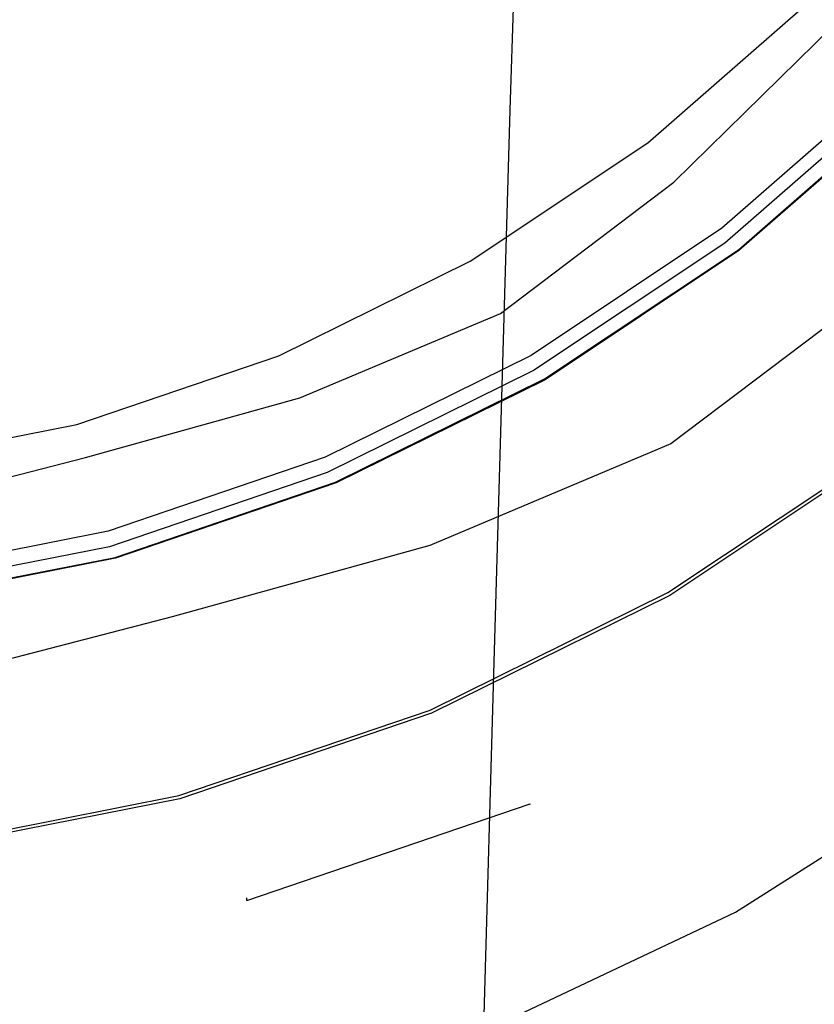
# Model space of a CAD drawing. Extents: x -30 to 30, y -241 to 29.
# Drawn here: x 5 to 14, y -29 to -17 of the extents above; entities that cross this region are included whole.
import ezdxf

# ---------------------------------------------------------------- set-up
doc = ezdxf.new("R2010")
doc.units = 0
doc.header["$MEASUREMENT"] = 0
doc.layers.add('CHROM', color=253, linetype='Continuous')

msp = doc.modelspace()

# ---------------------------------------------------------------- linework, layer by layer
at = {"layer": 'CHROM', "linetype": 'ByBlock'}
for points, invisible_edges in [([(2.828, -9.891, 167.257), (2.771, -16.7, 169.214), (5.494, -16.898, 169.024), (5.606, -10.15, 167.053)], 15), ([(8.287, -10.581, 166.712), (5.606, -10.15, 167.053), (5.494, -16.898, 169.024), (8.12, -17.23, 168.706)], 15), ([(10.827, -11.174, 166.243), (8.287, -10.581, 166.712), (8.12, -17.23, 168.706), (10.61, -17.684, 168.271)], 7), ([(10.827, -11.174, 166.243), (10.61, -17.684, 168.271), (12.92, -18.254, 167.725), (13.184, -11.916, 165.657)], 15), ([(10.191, -14.138, 0.037), (11.614, -11.614, 0.037), (15.05, -15.05, 0.148), (13.113, -17.253, 0.148)], 15), ([(13.184, -11.916, 165.657), (12.92, -18.254, 167.725), (15.009, -18.93, 167.078), (15.317, -12.795, 164.962)], 15), ([(14.363, -12.955, 127.974), (16.539, -14.678, 128.218), (14.607, -16.645, 128.218), (12.528, -14.567, 127.974)], 15), ([(7.917, -15.751, 127.888), (8.483, -13.808, 127.861), (10.917, -16.402, 127.974), (9.182, -17.943, 127.974)], 15), ([(9.51, -16.472, 0.066), (10.191, -14.138, 0.037), (13.113, -17.253, 0.148), (11.03, -19.105, 0.148)], 15), ([(7.787, -15.527, 132.818), (8.895, -17.445, 132.002), (10.719, -16.065, 132.002), (9.258, -14.22, 132.818)], 15), ([(16.05, -14.355, 124.664), (14.309, -16.347, 124.664), (14.546, -16.585, 124.664), (16.317, -14.56, 124.664)], 15), ([(11.596, -17.173, 130.643), (13.445, -15.484, 130.643), (12.388, -14.426, 132.002), (10.719, -16.065, 132.002)], 15), ([(10.917, -16.402, 127.974), (12.528, -14.567, 127.974), (14.607, -16.645, 128.218), (12.639, -18.578, 128.218)], 15), ([(13.113, -17.253, 0.148), (15.05, -15.05, 0.148), (17.546, -17.546, 0.37), (15.183, -19.868, 0.37)], 11), ([(1.462, -16.473, 127.861), (3.539, -15.246, 127.866), (4.586, -19.153, 127.974), (2.273, -19.936, 127.974)], 15), ([(5.951, -15.27, 127.861), (6.981, -18.674, 127.974), (4.586, -19.153, 127.974), (3.539, -15.246, 127.866)], 15), ([(7.917, -15.751, 127.888), (9.182, -17.943, 127.974), (6.981, -18.674, 127.974), (5.951, -15.27, 127.861)], 15), ([(12.034, -17.727, 129.012), (13.974, -16.013, 129.012), (13.445, -15.484, 130.643), (11.596, -17.173, 130.643)], 15), ([(7.787, -15.527, 132.818), (5.92, -16.147, 132.818), (6.788, -18.335, 132.002), (8.895, -17.445, 132.002)], 15), ([(1.756, -17.339, 0.037), (4.251, -15.865, 0.037), (5.509, -20.558, 0.148), (2.73, -21.499, 0.148)], 15), ([(7.149, -15.894, 0.037), (8.385, -19.983, 0.148), (5.509, -20.558, 0.148), (4.251, -15.865, 0.037)], 15), ([(9.51, -16.472, 0.066), (11.03, -19.105, 0.148), (8.385, -19.983, 0.148), (7.149, -15.894, 0.037)], 15), ([(9.559, -18.596, 130.643), (11.596, -17.173, 130.643), (10.719, -16.065, 132.002), (8.895, -17.445, 132.002)], 15), ([(12.034, -17.727, 129.012), (12.18, -17.911, 127.382), (14.15, -16.189, 127.382), (13.974, -16.013, 129.012)], 15), ([(5.92, -16.147, 132.818), (3.889, -16.553, 132.818), (4.534, -18.961, 132.002), (6.788, -18.335, 132.002)], 15), ([(12.215, -17.956, 124.799), (14.19, -16.228, 124.799), (14.15, -16.189, 125.207), (12.18, -17.911, 125.207)], 13), ([(12.18, -17.911, 125.207), (14.15, -16.189, 125.207), (14.15, -16.189, 126.023), (12.18, -17.911, 126.023)], 13), ([(12.18, -17.911, 127.382), (12.18, -17.911, 126.023), (14.15, -16.189, 126.023), (14.15, -16.189, 127.382)], 15), ([(12.215, -17.956, 124.799), (12.317, -18.089, 124.664), (14.309, -16.347, 124.664), (14.19, -16.228, 124.799)], 9), ([(12.317, -18.089, 124.664), (12.521, -18.355, 124.664), (14.546, -16.585, 124.664), (14.309, -16.347, 124.664)], 15), ([(9.182, -17.943, 127.974), (10.917, -16.402, 127.974), (12.639, -18.578, 128.218), (10.488, -20.205, 128.218)], 15), ([(1.927, -17.217, 132.818), (2.27, -19.546, 132.002), (4.534, -18.961, 132.002), (3.889, -16.553, 132.818)], 15), ([(12.862, -18.8, 124.664), (14.942, -16.981, 124.664), (14.546, -16.585, 124.664), (12.521, -18.355, 124.664)], 15), ([(2.719, -23.818, 171.03), (5.391, -23.962, 170.853), (5.494, -16.898, 169.024), (2.771, -16.7, 169.214)], 15), ([(13.673, -19.884, 128.624), (12.639, -18.578, 128.218), (14.607, -16.645, 128.218), (15.854, -17.892, 128.624)], 13), ([(7.968, -24.202, 170.557), (8.12, -17.23, 168.706), (5.494, -16.898, 169.024), (5.391, -23.962, 170.853)], 15), ([(13.271, -19.333, 124.623), (15.417, -17.456, 124.623), (14.942, -16.981, 124.664), (12.862, -18.8, 124.664)], 15), ([(9.892, -19.172, 129.012), (12.034, -17.727, 129.012), (11.596, -17.173, 130.643), (9.559, -18.596, 130.643)], 15), ([(10.411, -24.531, 170.151), (10.61, -17.684, 168.271), (8.12, -17.23, 168.706), (7.968, -24.202, 170.557)], 14), ([(11.03, -19.105, 0.148), (13.113, -17.253, 0.148), (15.183, -19.868, 0.37), (12.599, -21.822, 0.37)], 11), ([(13.445, -19.425, 85.882), (15.62, -17.523, 85.882), (15.374, -17.278, 85.983), (13.234, -19.149, 85.983)], 9), ([(13.438, -19.416, 86.087), (13.234, -19.149, 85.983), (15.374, -17.278, 85.983), (15.611, -17.516, 86.087)], 11), ([(9.559, -18.596, 130.643), (8.895, -17.445, 132.002), (6.788, -18.335, 132.002), (7.309, -19.648, 130.643)], 15), ([(13.271, -19.333, 124.623), (13.68, -19.866, 124.501), (15.893, -17.931, 124.501), (15.417, -17.456, 124.623)], 7), ([(13.902, -20.022, 86.187), (13.438, -19.416, 86.087), (15.611, -17.516, 86.087), (16.15, -18.056, 86.187)], 13), ([(13.917, -20.038, 85.791), (16.167, -18.07, 85.791), (15.62, -17.523, 85.882), (13.445, -19.425, 85.882)], 11), ([(10.411, -24.531, 170.151), (12.677, -24.943, 169.643), (12.92, -18.254, 167.725), (10.61, -17.684, 168.271)], 15), ([(9.892, -19.172, 129.012), (10.003, -19.364, 127.382), (12.18, -17.911, 127.382), (12.034, -17.727, 129.012)], 15), ([(9.182, -17.943, 127.974), (10.488, -20.205, 128.218), (8.004, -21.254, 128.218), (6.981, -18.674, 127.974)], 15), ([(10.031, -19.412, 124.799), (12.215, -17.956, 124.799), (12.18, -17.911, 125.207), (10.003, -19.364, 125.207)], 15), ([(10.003, -19.364, 125.207), (12.18, -17.911, 125.207), (12.18, -17.911, 126.023), (10.003, -19.364, 126.023)], 15), ([(10.003, -19.364, 127.382), (10.003, -19.364, 126.023), (12.18, -17.911, 126.023), (12.18, -17.911, 127.382)], 15), ([(14.19, -20.54, 129.23), (13.673, -19.884, 128.624), (15.854, -17.892, 128.624), (16.477, -18.519, 129.234)], 15), ([(13.68, -19.866, 124.501), (14.021, -20.31, 124.257), (16.289, -18.327, 124.257), (15.893, -17.931, 124.501)], 15), ([(10.031, -19.412, 124.799), (10.115, -19.558, 124.664), (12.317, -18.089, 124.664), (12.215, -17.956, 124.799)], 13), ([(13.902, -20.022, 86.187), (16.15, -18.056, 86.187), (16.811, -18.717, 86.275), (14.471, -20.763, 86.275)], 15), ([(10.115, -19.558, 124.664), (10.283, -19.848, 124.664), (12.521, -18.355, 124.664), (12.317, -18.089, 124.664)], 15), ([(13.917, -20.038, 85.791), (14.491, -20.787, 85.713), (16.835, -18.738, 85.713), (16.167, -18.07, 85.791)], 15), ([(12.677, -24.943, 169.643), (14.728, -25.432, 169.04), (15.009, -18.93, 167.078), (12.92, -18.254, 167.725)], 15), ([(7.309, -19.648, 130.643), (6.788, -18.335, 132.002), (4.534, -18.961, 132.002), (4.921, -20.405, 130.643)], 15), ([(10.562, -20.333, 124.664), (12.862, -18.8, 124.664), (12.521, -18.355, 124.664), (10.283, -19.848, 124.664)], 15), ([(14.226, -20.577, 123.851), (16.526, -18.565, 123.851), (16.289, -18.327, 124.257), (14.021, -20.31, 124.257)], 13), ([(14.19, -20.54, 129.23), (16.477, -18.519, 129.234), (16.685, -18.737, 130.087), (14.362, -20.767, 130.074)], 15), ([(6.981, -18.674, 127.974), (8.004, -21.254, 128.218), (5.346, -21.992, 128.218), (4.586, -19.153, 127.974)], 15), ([(9.892, -19.172, 129.012), (9.559, -18.596, 130.643), (7.309, -19.648, 130.643), (7.569, -20.305, 129.012)], 15), ([(11.272, -21.562, 128.624), (10.488, -20.205, 128.218), (12.639, -18.578, 128.218), (13.673, -19.884, 128.624)], 13), ([(14.346, -20.731, 122.806), (16.666, -18.702, 122.806), (16.526, -18.565, 123.851), (14.226, -20.577, 123.851)], 13), ([(14.346, -20.731, 122.806), (14.434, -20.839, 120.647), (16.768, -18.798, 120.647), (16.666, -18.702, 122.806)], 11), ([(14.358, -20.886, 134.247), (14.362, -20.819, 132.621), (16.685, -18.791, 132.687), (16.679, -18.868, 134.362)], 15), ([(14.362, -20.767, 130.074), (16.685, -18.737, 130.087), (16.685, -18.757, 131.224), (14.362, -20.787, 131.191)], 15), ([(14.362, -20.819, 132.621), (14.362, -20.787, 131.191), (16.685, -18.757, 131.224), (16.685, -18.791, 132.687)], 15), ([(10.898, -20.915, 124.623), (13.271, -19.333, 124.623), (12.862, -18.8, 124.664), (10.562, -20.333, 124.664)], 15), ([(14.358, -20.886, 134.247), (16.679, -18.868, 134.362), (16.663, -19.015, 136.138), (14.343, -21.009, 135.953)], 15), ([(2.475, -20.943, 130.643), (4.921, -20.405, 130.643), (4.534, -18.961, 132.002), (2.27, -19.546, 132.002)], 15), ([(14.343, -21.009, 135.953), (16.663, -19.015, 136.138), (16.63, -19.262, 137.902), (14.315, -21.211, 137.624)], 15), ([(2.273, -19.936, 127.974), (4.586, -19.153, 127.974), (5.346, -21.992, 128.218), (2.676, -22.682, 128.218)], 15), ([(11.03, -19.105, 0.148), (12.599, -21.822, 0.37), (9.615, -23.083, 0.37), (8.385, -19.983, 0.148)], 13), ([(11.041, -21.028, 85.882), (13.445, -19.425, 85.882), (13.234, -19.149, 85.983), (10.868, -20.728, 85.983)], 11), ([(11.035, -21.018, 86.087), (10.868, -20.728, 85.983), (13.234, -19.149, 85.983), (13.438, -19.416, 86.087)], 15), ([(9.892, -19.172, 129.012), (7.569, -20.305, 129.012), (7.656, -20.523, 127.382), (10.003, -19.364, 127.382)], 15), ([(14.267, -21.512, 139.145), (14.315, -21.211, 137.624), (16.63, -19.262, 137.902), (16.575, -19.637, 139.543)], 15), ([(10.031, -19.412, 124.799), (10.003, -19.364, 125.207), (7.656, -20.523, 125.207), (7.677, -20.575, 124.799)], 15), ([(10.003, -19.364, 125.207), (10.003, -19.364, 126.023), (7.656, -20.523, 126.023), (7.656, -20.523, 125.207)], 15), ([(10.003, -19.364, 127.382), (7.656, -20.523, 127.382), (7.656, -20.523, 126.023), (10.003, -19.364, 126.023)], 15), ([(10.898, -20.915, 124.623), (11.234, -21.497, 124.501), (13.68, -19.866, 124.501), (13.271, -19.333, 124.623)], 7), ([(10.031, -19.412, 124.799), (7.677, -20.575, 124.799), (7.741, -20.73, 124.664), (10.115, -19.558, 124.664)], 11), ([(11.417, -21.679, 86.187), (11.035, -21.018, 86.087), (13.438, -19.416, 86.087), (13.902, -20.022, 86.187)], 13), ([(11.428, -21.698, 85.791), (13.917, -20.038, 85.791), (13.445, -19.425, 85.882), (11.041, -21.028, 85.882)], 11), ([(7.569, -20.305, 129.012), (7.309, -19.648, 130.643), (4.921, -20.405, 130.643), (5.115, -21.127, 129.012)], 15), ([(10.115, -19.558, 124.664), (7.741, -20.73, 124.664), (7.87, -21.041, 124.664), (10.283, -19.848, 124.664)], 15), ([(14.192, -21.958, 140.677), (14.267, -21.512, 139.145), (16.575, -19.637, 139.543), (16.487, -20.186, 141.203)], 15), ([(10.562, -20.333, 124.664), (10.283, -19.848, 124.664), (7.87, -21.041, 124.664), (8.084, -21.558, 124.664)], 15), ([(11.234, -21.497, 124.501), (11.514, -21.982, 124.257), (14.021, -20.31, 124.257), (13.68, -19.866, 124.501)], 15), ([(11.664, -22.244, 129.227), (11.272, -21.562, 128.624), (13.673, -19.884, 128.624), (14.19, -20.54, 129.23)], 15), ([(13.54, -23.452, 0.74), (12.599, -21.822, 0.37), (15.183, -19.868, 0.37), (16.425, -21.436, 0.74)], 15), ([(8.385, -19.983, 0.148), (9.615, -23.083, 0.37), (6.422, -23.968, 0.37), (5.509, -20.558, 0.148)], 13), ([(11.417, -21.679, 86.187), (13.902, -20.022, 86.187), (14.471, -20.763, 86.275), (11.884, -22.489, 86.275)], 15), ([(11.428, -21.698, 85.791), (11.9, -22.515, 85.713), (14.491, -20.787, 85.713), (13.917, -20.038, 85.791)], 15), ([(11.272, -21.562, 128.624), (8.618, -22.802, 128.624), (8.004, -21.254, 128.218), (10.488, -20.205, 128.218)], 11), ([(14.192, -21.958, 140.677), (16.487, -20.186, 141.203), (16.356, -20.951, 143.024), (14.079, -22.593, 142.385)], 15), ([(7.569, -20.305, 129.012), (5.115, -21.127, 129.012), (5.179, -21.368, 127.382), (7.656, -20.523, 127.382)], 15), ([(10.898, -20.915, 124.623), (10.562, -20.333, 124.664), (8.084, -21.558, 124.664), (8.342, -22.179, 124.623)], 15), ([(11.682, -22.273, 123.851), (14.226, -20.577, 123.851), (14.021, -20.31, 124.257), (11.514, -21.982, 124.257)], 15), ([(2.578, -21.642, 129.012), (5.115, -21.127, 129.012), (4.921, -20.405, 130.643), (2.475, -20.943, 130.643)], 15), ([(2.73, -21.499, 0.148), (5.509, -20.558, 0.148), (6.422, -23.968, 0.37), (3.215, -24.797, 0.37)], 11), ([(7.677, -20.575, 124.799), (7.656, -20.523, 125.207), (5.179, -21.368, 125.207), (5.194, -21.422, 124.799)], 15), ([(7.656, -20.523, 125.207), (7.656, -20.523, 126.023), (5.179, -21.368, 126.023), (5.179, -21.368, 125.207)], 15), ([(7.656, -20.523, 127.382), (5.179, -21.368, 127.382), (5.179, -21.368, 126.023), (7.656, -20.523, 126.023)], 15), ([(7.677, -20.575, 124.799), (5.194, -21.422, 124.799), (5.237, -21.584, 124.664), (7.741, -20.73, 124.664)], 11), ([(11.664, -22.244, 129.227), (14.19, -20.54, 129.23), (14.362, -20.767, 130.074), (11.794, -22.479, 130.062)], 15), ([(11.781, -22.442, 122.806), (14.346, -20.731, 122.806), (14.226, -20.577, 123.851), (11.682, -22.273, 123.851)], 15), ([(7.741, -20.73, 124.664), (5.237, -21.584, 124.664), (5.324, -21.909, 124.664), (7.87, -21.041, 124.664)], 15), ([(11.041, -21.028, 85.882), (10.868, -20.728, 85.983), (8.318, -21.988, 85.983), (8.451, -22.308, 85.882)], 13), ([(11.035, -21.018, 86.087), (8.446, -22.298, 86.087), (8.318, -21.988, 85.983), (10.868, -20.728, 85.983)], 15), ([(11.781, -22.442, 122.806), (11.853, -22.56, 120.647), (14.434, -20.839, 120.647), (14.346, -20.731, 122.806)], 15), ([(11.79, -22.588, 134.15), (11.794, -22.529, 132.566), (14.362, -20.819, 132.621), (14.358, -20.886, 134.247)], 15), ([(11.794, -22.479, 130.062), (14.362, -20.767, 130.074), (14.362, -20.787, 131.191), (11.794, -22.498, 131.164)], 15), ([(11.794, -22.529, 132.566), (11.794, -22.498, 131.164), (14.362, -20.787, 131.191), (14.362, -20.819, 132.621)], 15), ([(11.853, -22.56, 120.647), (11.941, -22.7, 116.899), (14.541, -20.966, 116.899), (14.434, -20.839, 120.647)], 15), ([(11.884, -22.489, 86.275), (14.471, -20.763, 86.275), (14.988, -21.438, 86.343), (12.309, -23.225, 86.343)], 15), ([(11.9, -22.515, 85.713), (12.329, -23.257, 85.653), (15.013, -21.467, 85.653), (14.491, -20.787, 85.713)], 15), ([(10.898, -20.915, 124.623), (8.342, -22.179, 124.623), (8.599, -22.8, 124.501), (11.234, -21.497, 124.501)], 14), ([(11.79, -22.588, 134.15), (14.358, -20.886, 134.247), (14.343, -21.009, 135.953), (11.779, -22.691, 135.797)], 15), ([(12.088, -22.934, 111.084), (14.72, -21.179, 111.084), (14.541, -20.966, 116.899), (11.941, -22.7, 116.899)], 15), ([(14.079, -22.593, 142.385), (16.356, -20.951, 143.024), (16.17, -21.979, 145.15), (13.92, -23.461, 144.43)], 15), ([(8.084, -21.558, 124.664), (7.87, -21.041, 124.664), (5.324, -21.909, 124.664), (5.469, -22.45, 124.664)], 15), ([(11.417, -21.679, 86.187), (8.738, -23.003, 86.187), (8.446, -22.298, 86.087), (11.035, -21.018, 86.087)], 11), ([(11.428, -21.698, 85.791), (11.041, -21.028, 85.882), (8.451, -22.308, 85.882), (8.747, -23.023, 85.791)], 13), ([(11.779, -22.691, 135.797), (14.343, -21.009, 135.953), (14.315, -21.211, 137.624), (11.755, -22.854, 137.39)], 15), ([(2.578, -21.642, 129.012), (2.612, -21.875, 127.382), (5.179, -21.368, 127.382), (5.115, -21.127, 129.012)], 15), ([(11.717, -23.093, 138.809), (11.755, -22.854, 137.39), (14.315, -21.211, 137.624), (14.267, -21.512, 139.145)], 15), ([(12.264, -23.214, 104.278), (14.934, -21.433, 104.278), (14.72, -21.179, 111.084), (12.088, -22.934, 111.084)], 15), ([(8.618, -22.802, 128.624), (5.803, -23.695, 128.624), (5.346, -21.992, 128.218), (8.004, -21.254, 128.218)], 11), ([(2.62, -21.93, 124.799), (5.194, -21.422, 124.799), (5.179, -21.368, 125.207), (2.612, -21.875, 125.207)], 15), ([(2.612, -21.875, 125.207), (5.179, -21.368, 125.207), (5.179, -21.368, 126.023), (2.612, -21.875, 126.023)], 15), ([(2.612, -21.875, 127.382), (2.612, -21.875, 126.023), (5.179, -21.368, 126.023), (5.179, -21.368, 127.382)], 15), ([(2.62, -21.93, 124.799), (2.641, -22.097, 124.664), (5.237, -21.584, 124.664), (5.194, -21.422, 124.799)], 13), ([(12.264, -23.214, 104.278), (12.44, -23.494, 97.553), (15.149, -21.688, 97.553), (14.934, -21.433, 104.278)], 15), ([(12.564, -23.667, 86.384), (12.309, -23.225, 86.343), (14.988, -21.438, 86.343), (15.299, -21.842, 86.384)], 15), ([(12.586, -23.703, 85.617), (15.326, -21.875, 85.617), (15.013, -21.467, 85.653), (12.329, -23.257, 85.653)], 15), ([(14.012, -24.271, 1.319), (13.54, -23.452, 0.74), (16.425, -21.436, 0.74), (17.046, -22.224, 1.319)], 15), ([(2.641, -22.097, 124.664), (2.685, -22.43, 124.664), (5.324, -21.909, 124.664), (5.237, -21.584, 124.664)], 15), ([(8.342, -22.179, 124.623), (8.084, -21.558, 124.664), (5.469, -22.45, 124.664), (5.643, -23.099, 124.623)], 15), ([(11.234, -21.497, 124.501), (8.599, -22.8, 124.501), (8.813, -23.317, 124.257), (11.514, -21.982, 124.257)], 15), ([(11.664, -22.244, 129.227), (8.925, -23.579, 129.225), (8.618, -22.802, 128.624), (11.272, -21.562, 128.624)], 15), ([(11.655, -23.453, 140.234), (11.717, -23.093, 138.809), (14.267, -21.512, 139.145), (14.192, -21.958, 140.677)], 15), ([(11.417, -21.679, 86.187), (11.884, -22.489, 86.275), (9.096, -23.867, 86.275), (8.738, -23.003, 86.187)], 15), ([(11.428, -21.698, 85.791), (8.747, -23.023, 85.791), (9.108, -23.895, 85.713), (11.9, -22.515, 85.713)], 15), ([(12.44, -23.494, 97.553), (12.587, -23.728, 91.982), (15.327, -21.9, 91.982), (15.149, -21.688, 97.553)], 15), ([(13.54, -23.452, 0.74), (10.352, -24.942, 0.74), (9.615, -23.083, 0.37), (12.599, -21.822, 0.37)], 15), ([(12.676, -23.864, 86.962), (12.564, -23.667, 86.384), (15.299, -21.842, 86.384), (15.436, -22.023, 86.962)], 13), ([(2.759, -22.985, 124.664), (5.469, -22.45, 124.664), (5.324, -21.909, 124.664), (2.685, -22.43, 124.664)], 15), ([(11.655, -23.453, 140.234), (14.192, -21.958, 140.677), (14.079, -22.593, 142.385), (11.562, -23.978, 141.846)], 15), ([(12.732, -23.953, 85.355), (15.504, -22.105, 85.336), (15.326, -21.875, 85.617), (12.586, -23.703, 85.617)], 11), ([(12.675, -23.868, 88.64), (15.434, -22.027, 88.64), (15.327, -21.9, 91.982), (12.587, -23.728, 91.982)], 15), ([(2.919, -24.33, 128.624), (2.676, -22.682, 128.218), (5.346, -21.992, 128.218), (5.803, -23.695, 128.624)], 13), ([(8.451, -22.308, 85.882), (8.318, -21.988, 85.983), (5.627, -22.905, 85.983), (5.717, -23.241, 85.882)], 13), ([(8.446, -22.298, 86.087), (5.714, -23.23, 86.087), (5.627, -22.905, 85.983), (8.318, -21.988, 85.983)], 15), ([(11.682, -22.273, 123.851), (11.514, -21.982, 124.257), (8.813, -23.317, 124.257), (8.941, -23.628, 123.851)], 15), ([(12.676, -23.864, 86.962), (15.436, -22.023, 86.962), (15.434, -22.027, 88.64), (12.675, -23.868, 88.64)], 15), ([(13.704, -24.607, 146.976), (13.92, -23.461, 144.43), (16.17, -21.979, 145.15), (15.92, -23.312, 147.722)], 15), ([(8.342, -22.179, 124.623), (5.643, -23.099, 124.623), (5.817, -23.748, 124.501), (8.599, -22.8, 124.501)], 14), ([(12.732, -23.953, 85.355), (12.828, -24.112, 84.616), (15.62, -22.25, 84.539), (15.504, -22.105, 85.336)], 15), ([(8.738, -23.003, 86.187), (5.911, -23.967, 86.187), (5.714, -23.23, 86.087), (8.446, -22.298, 86.087)], 11), ([(8.747, -23.023, 85.791), (8.451, -22.308, 85.882), (5.717, -23.241, 85.882), (5.918, -23.988, 85.791)], 13), ([(11.664, -22.244, 129.227), (11.794, -22.479, 130.062), (9.027, -23.846, 130.054), (8.925, -23.579, 129.225)], 15), ([(11.781, -22.442, 122.806), (11.682, -22.273, 123.851), (8.941, -23.628, 123.851), (9.017, -23.808, 122.806)], 15), ([(12.828, -24.112, 84.616), (12.932, -24.281, 83.148), (15.748, -22.403, 82.956), (15.62, -22.25, 84.539)], 15), ([(14.019, -24.407, 11.155), (17.071, -22.372, 11.155), (17.023, -22.311, 11.378), (13.979, -24.341, 11.378)], 15), ([(13.979, -24.341, 11.378), (17.023, -22.311, 11.378), (17.04, -22.334, 11.46), (13.993, -24.366, 11.46)], 15), ([(14.089, -24.534, 11.526), (13.993, -24.366, 11.46), (17.04, -22.334, 11.46), (17.157, -22.488, 11.526)], 15), ([(14.012, -24.271, 1.319), (17.046, -22.224, 1.319), (17.257, -22.495, 2.171), (14.171, -24.553, 2.171)], 15), ([(2.846, -23.651, 124.623), (5.643, -23.099, 124.623), (5.469, -22.45, 124.664), (2.759, -22.985, 124.664)], 15), ([(11.781, -22.442, 122.806), (9.017, -23.808, 122.806), (9.072, -23.935, 120.647), (11.853, -22.56, 120.647)], 15), ([(13.107, -24.563, 80.703), (15.961, -22.66, 80.319), (15.748, -22.403, 82.956), (12.932, -24.281, 83.148)], 15), ([(14.019, -24.407, 11.155), (14.085, -24.514, 10.665), (17.151, -22.469, 10.665), (17.071, -22.372, 11.155)], 15), ([(11.79, -22.588, 134.15), (9.024, -23.947, 134.072), (9.027, -23.894, 132.521), (11.794, -22.529, 132.566)], 15), ([(11.794, -22.479, 130.062), (11.794, -22.498, 131.164), (9.027, -23.864, 131.142), (9.027, -23.846, 130.054)], 15), ([(11.794, -22.529, 132.566), (9.027, -23.894, 132.521), (9.027, -23.864, 131.142), (11.794, -22.498, 131.164)], 15), ([(11.853, -22.56, 120.647), (9.072, -23.935, 120.647), (9.139, -24.085, 116.899), (11.941, -22.7, 116.899)], 15), ([(11.884, -22.489, 86.275), (12.309, -23.225, 86.343), (9.421, -24.652, 86.343), (9.096, -23.867, 86.275)], 15), ([(11.9, -22.515, 85.713), (9.108, -23.895, 85.713), (9.436, -24.687, 85.653), (12.329, -23.257, 85.653)], 15), ([(14.085, -24.514, 10.665), (14.148, -24.611, 9.782), (17.228, -22.557, 9.782), (17.151, -22.469, 10.665)], 15), ([(14.234, -24.787, 11.706), (14.089, -24.534, 11.526), (17.157, -22.488, 11.526), (17.333, -22.72, 11.706)], 15), ([(14.18, -24.646, 8.381), (17.267, -22.587, 8.381), (17.228, -22.557, 9.782), (14.148, -24.611, 9.782)], 15), ([(14.171, -24.553, 2.171), (17.257, -22.495, 2.171), (17.263, -22.516, 3.358), (14.177, -24.574, 3.358)], 15), ([(14.186, -24.609, 4.941), (14.177, -24.574, 3.358), (17.263, -22.516, 3.358), (17.274, -22.549, 4.941)], 15), ([(14.19, -24.64, 6.691), (17.279, -22.579, 6.691), (17.267, -22.587, 8.381), (14.18, -24.646, 8.381)], 15), ([(14.19, -24.64, 6.691), (14.186, -24.609, 4.941), (17.274, -22.549, 4.941), (17.279, -22.579, 6.691)], 15), ([(11.779, -22.691, 135.797), (11.755, -22.854, 137.39), (8.997, -24.166, 137.203), (9.015, -24.034, 135.673)], 15), ([(11.79, -22.588, 134.15), (11.779, -22.691, 135.797), (9.015, -24.034, 135.673), (9.024, -23.947, 134.072)], 15), ([(12.088, -22.934, 111.084), (11.941, -22.7, 116.899), (9.139, -24.085, 116.899), (9.252, -24.336, 111.084)], 15), ([(11.562, -23.978, 141.846), (14.079, -22.593, 142.385), (13.92, -23.461, 144.43), (11.431, -24.712, 143.823)], 15), ([(13.286, -25.499, 78.118), (16.179, -23.591, 77.501), (15.961, -22.66, 80.319), (13.107, -24.563, 80.703)], 15), ([(8.925, -23.579, 129.225), (6.031, -24.549, 129.224), (5.803, -23.695, 128.624), (8.618, -22.802, 128.624)], 15), ([(8.599, -22.8, 124.501), (5.817, -23.748, 124.501), (5.962, -24.289, 124.257), (8.813, -23.317, 124.257)], 15), ([(14.234, -24.787, 11.706), (17.333, -22.72, 11.706), (17.528, -22.979, 12.128), (14.394, -25.069, 12.128)], 15), ([(2.884, -23.8, 85.882), (5.717, -23.241, 85.882), (5.627, -22.905, 85.983), (2.838, -23.456, 85.983)], 11), ([(2.882, -23.789, 86.087), (2.838, -23.456, 85.983), (5.627, -22.905, 85.983), (5.714, -23.23, 86.087)], 15), ([(11.717, -23.093, 138.809), (8.968, -24.356, 138.54), (8.997, -24.166, 137.203), (11.755, -22.854, 137.39)], 15), ([(12.264, -23.214, 104.278), (12.088, -22.934, 111.084), (9.252, -24.336, 111.084), (9.387, -24.636, 104.278)], 15), ([(8.738, -23.003, 86.187), (9.096, -23.867, 86.275), (6.153, -24.87, 86.275), (5.911, -23.967, 86.187)], 15), ([(8.747, -23.023, 85.791), (5.918, -23.988, 85.791), (6.162, -24.9, 85.713), (9.108, -23.895, 85.713)], 15), ([(2.846, -23.651, 124.623), (2.934, -24.318, 124.501), (5.817, -23.748, 124.501), (5.643, -23.099, 124.623)], 7), ([(10.352, -24.942, 0.74), (6.97, -26.014, 0.74), (6.422, -23.968, 0.37), (9.615, -23.083, 0.37)], 15), ([(11.655, -23.453, 140.234), (8.92, -24.647, 139.88), (8.968, -24.356, 138.54), (11.717, -23.093, 138.809)], 15), ([(2.982, -24.546, 86.187), (2.882, -23.789, 86.087), (5.714, -23.23, 86.087), (5.911, -23.967, 86.187)], 13), ([(2.985, -24.567, 85.791), (5.918, -23.988, 85.791), (5.717, -23.241, 85.882), (2.884, -23.8, 85.882)], 11), ([(12.264, -23.214, 104.278), (9.387, -24.636, 104.278), (9.521, -24.937, 97.553), (12.44, -23.494, 97.553)], 15), ([(12.564, -23.667, 86.384), (9.616, -25.123, 86.384), (9.421, -24.652, 86.343), (12.309, -23.225, 86.343)], 15), ([(12.586, -23.703, 85.617), (12.329, -23.257, 85.653), (9.436, -24.687, 85.653), (9.633, -25.162, 85.617)], 15), ([(13.453, -26.13, 149.841), (13.704, -24.607, 146.976), (15.92, -23.312, 147.722), (15.628, -25.04, 150.574)], 15), ([(8.941, -23.628, 123.851), (8.813, -23.317, 124.257), (5.962, -24.289, 124.257), (6.049, -24.614, 123.851)], 15), ([(11.655, -23.453, 140.234), (11.562, -23.978, 141.846), (8.849, -25.083, 141.415), (8.92, -24.647, 139.88)], 15), ([(12.44, -23.494, 97.553), (9.521, -24.937, 97.553), (9.634, -25.187, 91.982), (12.587, -23.728, 91.982)], 15), ([(14.012, -24.271, 1.319), (10.722, -25.876, 1.319), (10.352, -24.942, 0.74), (13.54, -23.452, 0.74)], 15), ([(11.254, -25.699, 146.347), (11.431, -24.712, 143.823), (13.92, -23.461, 144.43), (13.704, -24.607, 146.976)], 15), ([(8.925, -23.579, 129.225), (9.027, -23.846, 130.054), (6.107, -24.842, 130.047), (6.031, -24.549, 129.224)], 15), ([(9.017, -23.808, 122.806), (8.941, -23.628, 123.851), (6.049, -24.614, 123.851), (6.1, -24.803, 122.806)], 15), ([(12.676, -23.864, 86.962), (9.702, -25.334, 86.962), (9.616, -25.123, 86.384), (12.564, -23.667, 86.384)], 11), ([(13.286, -25.499, 78.118), (13.403, -27.629, 76.233), (16.322, -25.768, 75.377), (16.179, -23.591, 77.501)], 9), ([(3.04, -25.156, 129.223), (2.919, -24.33, 128.624), (5.803, -23.695, 128.624), (6.031, -24.549, 129.224)], 15), ([(2.934, -24.318, 124.501), (3.007, -24.873, 124.257), (5.962, -24.289, 124.257), (5.817, -23.748, 124.501)], 15), ([(12.732, -23.953, 85.355), (12.586, -23.703, 85.617), (9.633, -25.162, 85.617), (9.745, -25.43, 85.369)], 13), ([(12.675, -23.868, 88.64), (12.587, -23.728, 91.982), (9.634, -25.187, 91.982), (9.701, -25.337, 88.64)], 15), ([(2.665, -31.3, 172.658), (5.283, -31.396, 172.492), (5.391, -23.962, 170.853), (2.719, -23.818, 171.03)], 15), ([(9.017, -23.808, 122.806), (6.1, -24.803, 122.806), (6.137, -24.936, 120.647), (9.072, -23.935, 120.647)], 15), ([(9.024, -23.947, 134.072), (6.105, -24.936, 134.016), (6.107, -24.888, 132.489), (9.027, -23.894, 132.521)], 15), ([(9.027, -23.846, 130.054), (9.027, -23.864, 131.142), (6.107, -24.859, 131.126), (6.107, -24.842, 130.047)], 15), ([(9.027, -23.894, 132.521), (6.107, -24.888, 132.489), (6.107, -24.859, 131.126), (9.027, -23.864, 131.142)], 15), ([(9.096, -23.867, 86.275), (9.421, -24.652, 86.343), (6.373, -25.691, 86.343), (6.153, -24.87, 86.275)], 15), ([(9.108, -23.895, 85.713), (6.162, -24.9, 85.713), (6.384, -25.728, 85.653), (9.436, -24.687, 85.653)], 15), ([(12.676, -23.864, 86.962), (12.675, -23.868, 88.64), (9.701, -25.337, 88.64), (9.702, -25.334, 86.962)], 15), ([(2.982, -24.546, 86.187), (5.911, -23.967, 86.187), (6.153, -24.87, 86.275), (3.104, -25.472, 86.275)], 15), ([(2.985, -24.567, 85.791), (3.108, -25.503, 85.713), (6.162, -24.9, 85.713), (5.918, -23.988, 85.791)], 15), ([(3.506, -26.777, 0.74), (3.215, -24.797, 0.37), (6.422, -23.968, 0.37), (6.97, -26.014, 0.74)], 15), ([(7.809, -31.555, 172.216), (7.968, -24.202, 170.557), (5.391, -23.962, 170.853), (5.283, -31.396, 172.492)], 15), ([(9.015, -24.034, 135.673), (8.997, -24.166, 137.203), (6.087, -25.122, 137.066), (6.099, -25.012, 135.582)], 15), ([(9.024, -23.947, 134.072), (9.015, -24.034, 135.673), (6.099, -25.012, 135.582), (6.105, -24.936, 134.016)], 15), ([(9.072, -23.935, 120.647), (6.137, -24.936, 120.647), (6.183, -25.093, 116.899), (9.139, -24.085, 116.899)], 15), ([(11.562, -23.978, 141.846), (11.431, -24.712, 143.823), (8.749, -25.71, 143.338), (8.849, -25.083, 141.415)], 15), ([(12.732, -23.953, 85.355), (9.745, -25.43, 85.369), (9.818, -25.6, 84.67), (12.828, -24.112, 84.616)], 15), ([(8.968, -24.356, 138.54), (6.067, -25.276, 138.345), (6.087, -25.122, 137.066), (8.997, -24.166, 137.203)], 15), ([(9.252, -24.336, 111.084), (9.139, -24.085, 116.899), (6.183, -25.093, 116.899), (6.259, -25.356, 111.084)], 15), ([(12.828, -24.112, 84.616), (9.818, -25.6, 84.67), (9.898, -25.781, 83.285), (12.932, -24.281, 83.148)], 15), ([(3.051, -25.206, 123.851), (6.049, -24.614, 123.851), (5.962, -24.289, 124.257), (3.007, -24.873, 124.257)], 15), ([(10.203, -31.773, 171.836), (10.411, -24.531, 170.151), (7.968, -24.202, 170.557), (7.809, -31.555, 172.216)], 14), ([(13.107, -24.563, 80.703), (12.932, -24.281, 83.148), (9.898, -25.781, 83.285), (10.032, -26.083, 80.976)], 15), ([(14.012, -24.271, 1.319), (14.171, -24.553, 2.171), (10.847, -26.196, 2.171), (10.722, -25.876, 1.319)], 15), ([(8.92, -24.647, 139.88), (6.035, -25.516, 139.622), (6.067, -25.276, 138.345), (8.968, -24.356, 138.54)], 15), ([(9.387, -24.636, 104.278), (9.252, -24.336, 111.084), (6.259, -25.356, 111.084), (6.35, -25.672, 104.278)], 15), ([(14.019, -24.407, 11.155), (13.979, -24.341, 11.378), (10.699, -25.962, 11.378), (10.73, -26.033, 11.155)], 15), ([(13.979, -24.341, 11.378), (13.993, -24.366, 11.46), (10.71, -25.989, 11.46), (10.699, -25.962, 11.378)], 15), ([(14.089, -24.534, 11.526), (10.784, -26.167, 11.526), (10.71, -25.989, 11.46), (13.993, -24.366, 11.46)], 15), ([(14.019, -24.407, 11.155), (10.73, -26.033, 11.155), (10.78, -26.147, 10.665), (14.085, -24.514, 10.665)], 15), ([(10.203, -31.773, 171.836), (12.424, -32.046, 171.36), (12.677, -24.943, 169.643), (10.411, -24.531, 170.151)], 15), ([(14.085, -24.514, 10.665), (10.78, -26.147, 10.665), (10.828, -26.251, 9.782), (14.148, -24.611, 9.782)], 15), ([(14.234, -24.787, 11.706), (10.895, -26.437, 11.706), (10.784, -26.167, 11.526), (14.089, -24.534, 11.526)], 15), ([(3.04, -25.156, 129.223), (6.031, -24.549, 129.224), (6.107, -24.842, 130.047), (3.08, -25.439, 130.043)], 15), ([(3.077, -25.4, 122.806), (6.1, -24.803, 122.806), (6.049, -24.614, 123.851), (3.051, -25.206, 123.851)], 15), ([(8.92, -24.647, 139.88), (8.849, -25.083, 141.415), (5.987, -25.889, 141.101), (6.035, -25.516, 139.622)], 15), ([(9.387, -24.636, 104.278), (6.35, -25.672, 104.278), (6.441, -25.987, 97.553), (9.521, -24.937, 97.553)], 15), ([(9.616, -25.123, 86.384), (6.505, -26.184, 86.384), (6.373, -25.691, 86.343), (9.421, -24.652, 86.343)], 15), ([(13.286, -25.499, 78.118), (13.107, -24.563, 80.703), (10.032, -26.083, 80.976), (10.169, -27.022, 78.558)], 15), ([(14.18, -24.646, 8.381), (14.148, -24.611, 9.782), (10.828, -26.251, 9.782), (10.853, -26.291, 8.381)], 15), ([(14.171, -24.553, 2.171), (14.177, -24.574, 3.358), (10.851, -26.218, 3.358), (10.847, -26.196, 2.171)], 15), ([(14.186, -24.609, 4.941), (10.858, -26.254, 4.941), (10.851, -26.218, 3.358), (14.177, -24.574, 3.358)], 15), ([(14.19, -24.64, 6.691), (14.18, -24.646, 8.381), (10.853, -26.291, 8.381), (10.861, -26.285, 6.691)], 11), ([(14.19, -24.64, 6.691), (10.861, -26.285, 6.691), (10.858, -26.254, 4.941), (14.186, -24.609, 4.941)], 15), ([(11.047, -27.049, 149.222), (11.254, -25.699, 146.347), (13.704, -24.607, 146.976), (13.453, -26.13, 149.841)], 15), ([(9.633, -25.162, 85.617), (9.436, -24.687, 85.653), (6.384, -25.728, 85.653), (6.517, -26.225, 85.617)], 15), ([(11.254, -25.699, 146.347), (8.613, -26.571, 145.844), (8.749, -25.71, 143.338), (11.431, -24.712, 143.823)], 15), ([(3.077, -25.4, 122.806), (3.096, -25.536, 120.647), (6.137, -24.936, 120.647), (6.1, -24.803, 122.806)], 15), ([(3.079, -25.53, 133.982), (3.08, -25.485, 132.47), (6.107, -24.888, 132.489), (6.105, -24.936, 134.016)], 15), ([(3.08, -25.439, 130.043), (6.107, -24.842, 130.047), (6.107, -24.859, 131.126), (3.08, -25.456, 131.116)], 15), ([(3.08, -25.485, 132.47), (3.08, -25.456, 131.116), (6.107, -24.859, 131.126), (6.107, -24.888, 132.489)], 15), ([(3.104, -25.472, 86.275), (6.153, -24.87, 86.275), (6.373, -25.691, 86.343), (3.214, -26.315, 86.343)], 15), ([(3.108, -25.503, 85.713), (3.22, -26.352, 85.653), (6.384, -25.728, 85.653), (6.162, -24.9, 85.713)], 15), ([(14.234, -24.787, 11.706), (14.394, -25.069, 12.128), (11.017, -26.738, 12.128), (10.895, -26.437, 11.706)], 15), ([(3.076, -25.598, 135.528), (6.099, -25.012, 135.582), (6.087, -25.122, 137.066), (3.07, -25.696, 136.984)], 15), ([(3.079, -25.53, 133.982), (6.105, -24.936, 134.016), (6.099, -25.012, 135.582), (3.076, -25.598, 135.528)], 15), ([(3.096, -25.536, 120.647), (3.119, -25.698, 116.899), (6.183, -25.093, 116.899), (6.137, -24.936, 120.647)], 15), ([(9.521, -24.937, 97.553), (6.441, -25.987, 97.553), (6.517, -26.25, 91.982), (9.634, -25.187, 91.982)], 15), ([(10.722, -25.876, 1.319), (7.245, -27.041, 1.319), (6.97, -26.014, 0.74), (10.352, -24.942, 0.74)], 15), ([(12.424, -32.046, 171.36), (14.434, -32.371, 170.796), (14.728, -25.432, 169.04), (12.677, -24.943, 169.643)], 15), ([(3.06, -25.827, 138.228), (3.07, -25.696, 136.984), (6.087, -25.122, 137.066), (6.067, -25.276, 138.345)], 15), ([(3.157, -25.969, 111.084), (6.259, -25.356, 111.084), (6.183, -25.093, 116.899), (3.119, -25.698, 116.899)], 15), ([(8.849, -25.083, 141.415), (8.749, -25.71, 143.338), (5.919, -26.437, 142.986), (5.987, -25.889, 141.101)], 15), ([(9.702, -25.334, 86.962), (6.564, -26.404, 86.962), (6.505, -26.184, 86.384), (9.616, -25.123, 86.384)], 11), ([(14.394, -25.069, 12.128), (14.536, -25.324, 12.922), (11.125, -27.009, 12.922), (11.017, -26.738, 12.128)], 15), ([(13.453, -26.13, 149.841), (15.628, -25.04, 150.574), (15.317, -27.25, 153.538), (13.184, -28.129, 152.842)], 15), ([(9.745, -25.43, 85.369), (9.633, -25.162, 85.617), (6.517, -26.225, 85.617), (6.593, -26.505, 85.378)], 13), ([(9.701, -25.337, 88.64), (9.634, -25.187, 91.982), (6.517, -26.25, 91.982), (6.563, -26.408, 88.64)], 15), ([(3.044, -26.038, 139.468), (3.06, -25.827, 138.228), (6.067, -25.276, 138.345), (6.035, -25.516, 139.622)], 15), ([(3.203, -26.293, 104.278), (6.35, -25.672, 104.278), (6.259, -25.356, 111.084), (3.157, -25.969, 111.084)], 15), ([(9.702, -25.334, 86.962), (9.701, -25.337, 88.64), (6.563, -26.408, 88.64), (6.564, -26.404, 86.962)], 15), ([(14.625, -25.495, 14.218), (11.194, -27.19, 14.218), (11.125, -27.009, 12.922), (14.536, -25.324, 12.922)], 15), ([(9.745, -25.43, 85.369), (6.593, -26.505, 85.378), (6.642, -26.683, 84.706), (9.818, -25.6, 84.67)], 15), ([(13.286, -25.499, 78.118), (10.169, -27.022, 78.558), (10.259, -29.114, 76.847), (13.403, -27.629, 76.233)], 11), ([(14.676, -25.603, 15.941), (11.233, -27.304, 15.94), (11.194, -27.19, 14.218), (14.625, -25.495, 14.218)], 15), ([(3.044, -26.038, 139.468), (6.035, -25.516, 139.622), (5.987, -25.889, 141.101), (3.02, -26.372, 140.913)], 15), ([(9.818, -25.6, 84.67), (6.642, -26.683, 84.706), (6.696, -26.873, 83.375), (9.898, -25.781, 83.285)], 15), ([(14.676, -25.603, 15.941), (14.701, -25.671, 18.021), (11.252, -27.375, 18.016), (11.233, -27.304, 15.94)], 15), ([(3.203, -26.293, 104.278), (3.249, -26.617, 97.553), (6.441, -25.987, 97.553), (6.35, -25.672, 104.278)], 15), ([(3.281, -26.821, 86.384), (3.214, -26.315, 86.343), (6.373, -25.691, 86.343), (6.505, -26.184, 86.384)], 15), ([(3.287, -26.862, 85.617), (6.517, -26.225, 85.617), (6.384, -25.728, 85.653), (3.22, -26.352, 85.653)], 15), ([(8.613, -26.571, 145.844), (5.827, -27.206, 145.478), (5.919, -26.437, 142.986), (8.749, -25.71, 143.338)], 15), ([(11.047, -27.049, 149.222), (8.455, -27.783, 148.729), (8.613, -26.571, 145.844), (11.254, -25.699, 146.347)], 15), ([(14.701, -25.671, 18.021), (14.715, -25.72, 20.385), (11.261, -27.425, 20.371), (11.252, -27.375, 18.016)], 15), ([(14.729, -25.772, 22.96), (11.271, -27.478, 22.931), (11.261, -27.425, 20.371), (14.715, -25.72, 20.385)], 15), ([(10.032, -26.083, 80.976), (9.898, -25.781, 83.285), (6.696, -26.873, 83.375), (6.787, -27.19, 81.157)], 15), ([(10.722, -25.876, 1.319), (10.847, -26.196, 2.171), (7.338, -27.393, 2.171), (7.245, -27.041, 1.319)], 15), ([(14.706, -26.378, 25.974), (11.256, -28.059, 25.913), (11.271, -27.478, 22.931), (14.729, -25.772, 22.96)], 15), ([(13.403, -27.629, 76.233), (13.394, -31.494, 75.884), (16.31, -29.764, 74.82), (16.322, -25.768, 75.377)], 15), ([(3.02, -26.372, 140.913), (5.987, -25.889, 141.101), (5.919, -26.437, 142.986), (2.985, -26.873, 142.774)], 15), ([(3.249, -26.617, 97.553), (3.287, -26.888, 91.982), (6.517, -26.25, 91.982), (6.441, -25.987, 97.553)], 15), ([(10.73, -26.033, 11.155), (10.699, -25.962, 11.378), (7.238, -27.142, 11.378), (7.259, -27.217, 11.155)], 15), ([(10.699, -25.962, 11.378), (10.71, -25.989, 11.46), (7.246, -27.17, 11.46), (7.238, -27.142, 11.378)], 15), ([(10.784, -26.167, 11.526), (7.295, -27.357, 11.526), (7.246, -27.17, 11.46), (10.71, -25.989, 11.46)], 15), ([(3.652, -27.77, 1.319), (3.506, -26.777, 0.74), (6.97, -26.014, 0.74), (7.245, -27.041, 1.319)], 15), ([(10.169, -27.022, 78.558), (10.032, -26.083, 80.976), (6.787, -27.19, 81.157), (6.879, -28.131, 78.851)], 15), ([(10.73, -26.033, 11.155), (7.259, -27.217, 11.155), (7.293, -27.337, 10.665), (10.78, -26.147, 10.665)], 15), ([(3.311, -27.047, 86.962), (3.281, -26.821, 86.384), (6.505, -26.184, 86.384), (6.564, -26.404, 86.962)], 13), ([(3.325, -27.15, 85.383), (6.593, -26.505, 85.378), (6.517, -26.225, 85.617), (3.287, -26.862, 85.617)], 11), ([(10.78, -26.147, 10.665), (7.293, -27.337, 10.665), (7.326, -27.446, 9.782), (10.828, -26.251, 9.782)], 15), ([(10.895, -26.437, 11.706), (7.37, -27.639, 11.706), (7.295, -27.357, 11.526), (10.784, -26.167, 11.526)], 15), ([(10.847, -26.196, 2.171), (10.851, -26.218, 3.358), (7.341, -27.415, 3.358), (7.338, -27.393, 2.171)], 15), ([(10.858, -26.254, 4.941), (7.345, -27.452, 4.941), (7.341, -27.415, 3.358), (10.851, -26.218, 3.358)], 15), ([(11.047, -27.049, 149.222), (13.453, -26.13, 149.841), (13.184, -28.129, 152.842), (10.827, -28.871, 152.256)], 15), ([(3.31, -27.05, 88.64), (6.563, -26.408, 88.64), (6.517, -26.25, 91.982), (3.287, -26.888, 91.982)], 15), ([(10.853, -26.291, 8.381), (10.828, -26.251, 9.782), (7.326, -27.446, 9.782), (7.342, -27.488, 8.381)], 15), ([(10.861, -26.285, 6.691), (10.853, -26.291, 8.381), (7.342, -27.488, 8.381), (7.347, -27.483, 6.691)], 13), ([(10.861, -26.285, 6.691), (7.347, -27.483, 6.691), (7.345, -27.452, 4.941), (10.858, -26.254, 4.941)], 13), ([(2.939, -27.587, 145.259), (2.985, -26.873, 142.774), (5.919, -26.437, 142.986), (5.827, -27.206, 145.478)], 15), ([(3.311, -27.047, 86.962), (6.564, -26.404, 86.962), (6.563, -26.408, 88.64), (3.31, -27.05, 88.64)], 15), ([(10.895, -26.437, 11.706), (11.017, -26.738, 12.128), (7.453, -27.954, 12.128), (7.37, -27.639, 11.706)], 15), ([(14.706, -26.378, 25.974), (14.609, -28.086, 29.653), (11.188, -29.692, 29.532), (11.256, -28.059, 25.913)], 15), ([(3.325, -27.15, 85.383), (3.35, -27.333, 84.728), (6.642, -26.683, 84.706), (6.593, -26.505, 85.378)], 15), ([(8.455, -27.783, 148.729), (5.72, -28.318, 148.369), (5.827, -27.206, 145.478), (8.613, -26.571, 145.844)], 15), ([(3.35, -27.333, 84.728), (3.378, -27.528, 83.429), (6.696, -26.873, 83.375), (6.642, -26.683, 84.706)], 15), ([(11.017, -26.738, 12.128), (11.125, -27.009, 12.922), (7.527, -28.237, 12.922), (7.453, -27.954, 12.128)], 15), ([(3.423, -27.854, 81.265), (6.787, -27.19, 81.157), (6.696, -26.873, 83.375), (3.378, -27.528, 83.429)], 15), ([(3.652, -27.77, 1.319), (7.245, -27.041, 1.319), (7.338, -27.393, 2.171), (3.701, -28.111, 2.171)], 15), ([(10.169, -27.022, 78.558), (6.879, -28.131, 78.851), (6.94, -30.196, 77.258), (10.259, -29.114, 76.847)], 11), ([(11.194, -27.19, 14.218), (7.573, -28.425, 14.218), (7.527, -28.237, 12.922), (11.125, -27.009, 12.922)], 15), ([(11.047, -27.049, 149.222), (10.827, -28.871, 152.256), (8.287, -29.463, 151.788), (8.455, -27.783, 148.729)], 15), ([(2.885, -28.638, 148.154), (2.939, -27.587, 145.259), (5.827, -27.206, 145.478), (5.72, -28.318, 148.369)], 15), ([(3.47, -28.797, 79.027), (6.879, -28.131, 78.851), (6.787, -27.19, 81.157), (3.423, -27.854, 81.265)], 15), ([(3.661, -27.927, 11.155), (7.259, -27.217, 11.155), (7.238, -27.142, 11.378), (3.651, -27.851, 11.378)], 15), ([(3.651, -27.851, 11.378), (7.238, -27.142, 11.378), (7.246, -27.17, 11.46), (3.654, -27.879, 11.46)], 15), ([(3.68, -28.071, 11.526), (3.654, -27.879, 11.46), (7.246, -27.17, 11.46), (7.295, -27.357, 11.526)], 15), ([(3.661, -27.927, 11.155), (3.678, -28.05, 10.665), (7.293, -27.337, 10.665), (7.259, -27.217, 11.155)], 15), ([(11.233, -27.304, 15.94), (7.599, -28.544, 15.94), (7.573, -28.425, 14.218), (11.194, -27.19, 14.218)], 15), ([(3.678, -28.05, 10.665), (3.695, -28.163, 9.782), (7.326, -27.446, 9.782), (7.293, -27.337, 10.665)], 15), ([(11.233, -27.304, 15.94), (11.252, -27.375, 18.016), (7.612, -28.616, 18.016), (7.599, -28.544, 15.94)], 15), ([(13.184, -28.129, 152.842), (15.317, -27.25, 153.538), (15.009, -30.029, 156.446), (12.92, -30.704, 155.799)], 15), ([(3.717, -28.361, 11.706), (3.68, -28.071, 11.526), (7.295, -27.357, 11.526), (7.37, -27.639, 11.706)], 15), ([(3.703, -28.206, 8.381), (7.342, -27.488, 8.381), (7.326, -27.446, 9.782), (3.695, -28.163, 9.782)], 15), ([(3.701, -28.111, 2.171), (7.338, -27.393, 2.171), (7.341, -27.415, 3.358), (3.702, -28.133, 3.358)], 15), ([(3.705, -28.171, 4.941), (3.702, -28.133, 3.358), (7.341, -27.415, 3.358), (7.345, -27.452, 4.941)], 15), ([(3.706, -28.202, 6.691), (3.705, -28.171, 4.941), (7.345, -27.452, 4.941), (7.347, -27.483, 6.691)], 15), ([(11.252, -27.375, 18.016), (11.261, -27.425, 20.371), (7.619, -28.667, 20.371), (7.612, -28.616, 18.016)], 15), ([(11.271, -27.478, 22.931), (7.625, -28.722, 22.931), (7.619, -28.667, 20.371), (11.261, -27.425, 20.371)], 15), ([(3.706, -28.202, 6.691), (7.347, -27.483, 6.691), (7.342, -27.488, 8.381), (3.703, -28.206, 8.381)], 15), ([(11.256, -28.059, 25.913), (7.617, -29.285, 25.902), (7.625, -28.722, 22.931), (11.271, -27.478, 22.931)], 15), ([(3.717, -28.361, 11.706), (7.37, -27.639, 11.706), (7.453, -27.954, 12.128), (3.759, -28.683, 12.128)], 15), ([(13.403, -27.629, 76.233), (10.259, -29.114, 76.847), (10.251, -32.875, 76.657), (13.394, -31.494, 75.884)], 15), ([(8.455, -27.783, 148.729), (8.287, -29.463, 151.788), (5.606, -29.895, 151.447), (5.72, -28.318, 148.369)], 15), ([(3.759, -28.683, 12.128), (7.453, -27.954, 12.128), (7.527, -28.237, 12.922), (3.796, -28.973, 12.922)], 15), ([(11.256, -28.059, 25.913), (11.188, -29.692, 29.532), (7.577, -30.864, 29.488), (7.617, -29.285, 25.902)], 15), ([(3.47, -28.797, 79.027), (3.5, -30.845, 77.505), (6.94, -30.196, 77.258), (6.879, -28.131, 78.851)], 13), ([(10.827, -28.871, 152.256), (13.184, -28.129, 152.842), (12.92, -30.704, 155.799), (10.61, -31.274, 155.253)], 15), ([(14.609, -28.086, 29.653), (14.398, -31.447, 34.225), (11.042, -32.902, 34.006), (11.188, -29.692, 29.532)], 15), ([(2.885, -28.638, 148.154), (5.72, -28.318, 148.369), (5.606, -29.895, 151.447), (2.828, -30.154, 151.242)], 15), ([(3.82, -29.166, 14.218), (3.796, -28.973, 12.922), (7.527, -28.237, 12.922), (7.573, -28.425, 14.218)], 15), ([(3.833, -29.287, 15.94), (3.82, -29.166, 14.218), (7.573, -28.425, 14.218), (7.599, -28.544, 15.94)], 15), ([(3.833, -29.287, 15.94), (7.599, -28.544, 15.94), (7.612, -28.616, 18.016), (3.839, -29.361, 18.016)], 15), ([(3.839, -29.361, 18.016), (7.612, -28.616, 18.016), (7.619, -28.667, 20.371), (3.842, -29.413, 20.371)], 15), ([(3.846, -29.468, 22.931), (3.842, -29.413, 20.371), (7.619, -28.667, 20.371), (7.625, -28.722, 22.931)], 15), ([(3.842, -30.021, 25.895), (3.846, -29.468, 22.931), (7.625, -28.722, 22.931), (7.617, -29.285, 25.902)], 15)]:
    msp.add_3dface(points, dxfattribs=dict(at, invisible_edges=invisible_edges))

doc.saveas('drawing.dxf')
